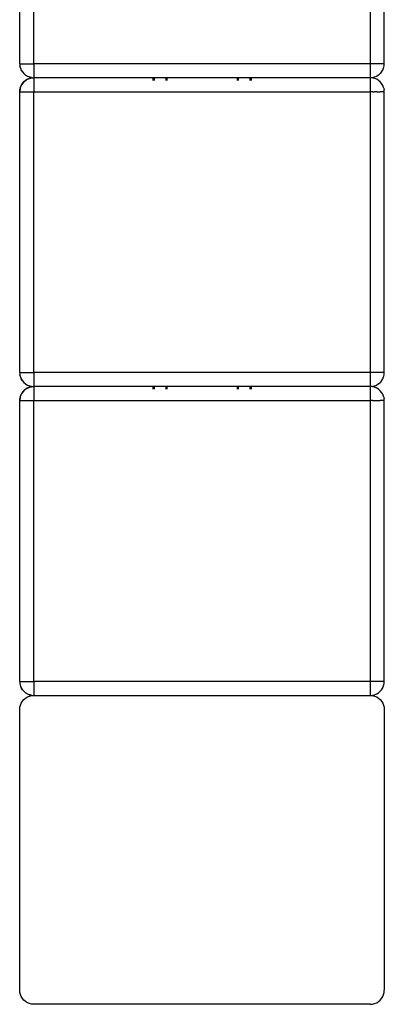
# Model space of a CAD drawing. Extents: x -25722 to 25467, y -13371 to 12897.
# Drawn here: x -18704 to -18054, y -9951 to -8198 of the extents above; entities that cross this region are included whole.
import ezdxf

# ---------------------------------------------------------------- set-up
doc = ezdxf.new("R2010")
doc.units = 0
doc.layers.get('0').update_dxf_attribs({"linetype": 'CONTINUOUS'})

msp = doc.modelspace()

# ---------------------------------------------------------------- linework, layer by layer
for p, q in [((-18704, -8276.5), (-18704, -7776.5)), ((-18679, -8276.5), (-18679, -7776.5)), ((-18079, -7776.5), (-18079, -8276.5)), ((-18054, -8276.5), (-18054, -7776.5)), ((-18704, -8276.5), (-18703.7, -8280.4)), ((-18704, -8276.5), (-18679, -8276.5)), ((-18703.1, -8282.7), (-18703.7, -8280.4)), ((-18703.7, -8280.4), (-18703.1, -8282.9)), ((-18703.1, -8282.7), (-18703.1, -8282.8)), ((-18703, -8283.3), (-18703.1, -8282.9)), ((-18703, -8283.3), (-18702.8, -8284.2)), ((-18702.8, -8284.2), (-18701.3, -8287.8)), ((-18701.3, -8287.8), (-18700.8, -8288.6)), ((-18700.6, -8289), (-18701.3, -8287.8)), ((-18699.2, -8291.2), (-18700.6, -8289)), ((-18700.2, -8289.5), (-18699.2, -8291.2)), ((-18699.2, -8291.2), (-18696.7, -8294.1)), ((-18079, -8276.5), (-18679, -8276.5)), ((-18679, -8276.5), (-18679, -8301.5)), ((-18054, -8276.5), (-18079, -8276.5)), ((-18079, -8276.5), (-18079, -8301.5)), ((-18058.8, -8291.2), (-18061.3, -8294.1)), ((-18058.8, -8291.2), (-18056.7, -8287.8)), ((-18056.7, -8287.8), (-18055.2, -8284.2)), ((-18055.2, -8284.2), (-18054.8, -8282.8)), ((-18054.8, -8282.7), (-18054.3, -8280.4)), ((-18054.8, -8282.8), (-18054.8, -8282.7)), ((-18054.3, -8280.4), (-18054, -8276.5)), ((-18696.7, -8308.8), (-18700.2, -8313.4)), ((-18699.2, -8311.8), (-18696.7, -8308.8)), ((-18696.7, -8294.1), (-18693.7, -8296.7)), ((-18692, -8305.2), (-18696.7, -8308.8)), ((-18696.7, -8308.8), (-18693.7, -8306.2)), ((-18693.7, -8296.7), (-18692, -8297.7)), ((-18693.7, -8296.7), (-18691.5, -8298.1)), ((-18693.7, -8306.2), (-18692, -8305.2)), ((-18692, -8305.2), (-18691.1, -8304.6)), ((-18691.5, -8304.8), (-18692, -8305.2)), ((-18691.5, -8298.1), (-18690.3, -8298.7)), ((-18691.1, -8304.6), (-18691.5, -8304.8)), ((-18691.1, -8298.3), (-18690.3, -8298.7)), ((-18685.9, -8302.5), (-18691.1, -8304.6)), ((-18691.1, -8304.6), (-18690.3, -8304.2)), ((-18690.3, -8298.7), (-18686.7, -8300.2)), ((-18690.3, -8304.2), (-18686.7, -8302.7)), ((-18686.7, -8300.2), (-18685.9, -8300.4)), ((-18685.5, -8300.6), (-18686.7, -8300.2)), ((-18686.7, -8302.7), (-18685.9, -8302.5)), ((-18685.9, -8302.5), (-18684.8, -8302.2)), ((-18685.5, -8302.3), (-18685.9, -8302.5)), ((-18685.5, -8300.5), (-18682.9, -8301.2)), ((-18682.9, -8301.2), (-18685.5, -8300.6)), ((-18684.8, -8302.2), (-18685.5, -8302.3)), ((-18681.3, -8301.8), (-18684.8, -8302.2)), ((-18684.8, -8302.2), (-18682.9, -8301.8)), ((-18682.9, -8301.2), (-18679, -8301.5)), ((-18682.9, -8301.8), (-18679, -8301.5)), ((-18466.5, -8301.5), (-18679, -8301.5)), ((-18679, -8301.5), (-18679, -8326.5)), ((-18466.5, -8301.2), (-18466.5, -8301.5)), ((-18464.5, -8301.5), (-18466.5, -8301.5)), ((-18466.5, -8301.8), (-18466.5, -8306.2)), ((-18464.5, -8301.2), (-18464.5, -8301.5)), ((-18443.5, -8301.5), (-18464.5, -8301.5)), ((-18464.5, -8301.8), (-18464.5, -8306.2)), ((-18443.5, -8301.2), (-18443.5, -8301.5)), ((-18441.5, -8301.5), (-18443.5, -8301.5)), ((-18443.5, -8301.8), (-18443.5, -8306.2)), ((-18441.5, -8301.2), (-18441.5, -8301.5)), ((-18316.5, -8301.5), (-18441.5, -8301.5)), ((-18441.5, -8301.8), (-18441.5, -8306.2)), ((-18316.5, -8301.2), (-18316.5, -8301.5)), ((-18314.5, -8301.5), (-18316.5, -8301.5)), ((-18316.5, -8301.8), (-18316.5, -8306.2)), ((-18314.5, -8301.2), (-18314.5, -8301.5)), ((-18293.5, -8301.5), (-18314.5, -8301.5)), ((-18314.5, -8301.8), (-18314.5, -8306.2)), ((-18293.5, -8301.2), (-18293.5, -8301.5)), ((-18291.5, -8301.5), (-18293.5, -8301.5)), ((-18293.5, -8301.8), (-18293.5, -8306.2)), ((-18291.5, -8301.2), (-18291.5, -8301.5)), ((-18079, -8301.5), (-18291.5, -8301.5)), ((-18291.5, -8301.8), (-18291.5, -8306.2)), ((-18075.1, -8301.2), (-18079, -8301.5)), ((-18075.1, -8301.8), (-18079, -8301.5)), ((-18079, -8301.5), (-18079, -8326.5)), ((-18075.1, -8301.2), (-18071.3, -8300.2)), ((-18071.3, -8302.7), (-18075.1, -8301.8)), ((-18071.3, -8300.2), (-18067.6, -8298.7)), ((-18067.6, -8304.2), (-18071.3, -8302.7)), ((-18069.4, -8303.4), (-18071.3, -8302.7)), ((-18067.6, -8304.2), (-18069.4, -8303.4)), ((-18064.3, -8296.7), (-18067.6, -8298.7)), ((-18064.3, -8306.2), (-18067.6, -8304.2)), ((-18064.3, -8296.7), (-18061.3, -8294.1)), ((-18061.3, -8308.8), (-18064.3, -8306.2)), ((-18058.8, -8311.8), (-18061.3, -8308.8)), ((-18703.2, -8320.6), (-18704, -8326.5)), ((-18704, -8326.5), (-18703.7, -8322.6)), ((-18704, -8826.5), (-18704, -8326.5)), ((-18704, -8326.5), (-18679, -8326.5)), ((-18703.2, -8320.6), (-18703.7, -8322.6)), ((-18703.1, -8320.2), (-18703.2, -8320.5)), ((-18703.2, -8320.6), (-18703.2, -8320.5)), ((-18703.2, -8320.5), (-18703.2, -8320.5)), ((-18703.1, -8320), (-18703, -8319.7)), ((-18703, -8319.7), (-18703.1, -8320)), ((-18703.1, -8320.2), (-18703.1, -8320)), ((-18703.1, -8320), (-18703.1, -8320.2)), ((-18700.8, -8314.4), (-18703, -8319.6)), ((-18703, -8319.6), (-18702.8, -8318.7)), ((-18703, -8319.7), (-18703, -8319.6)), ((-18702.8, -8318.7), (-18701.3, -8315.1)), ((-18701.3, -8315.1), (-18700.8, -8314.4)), ((-18700.8, -8314.4), (-18700.2, -8313.4)), ((-18700.6, -8314), (-18700.8, -8314.4)), ((-18700.2, -8313.4), (-18700.6, -8314)), ((-18700.2, -8313.4), (-18699.2, -8311.8)), ((-18679, -8826.5), (-18679, -8326.5)), ((-18679, -8326.5), (-18079, -8326.5)), ((-18075.1, -8326.5), (-18079, -8326.5)), ((-18079, -8326.5), (-18079, -8826.5)), ((-18075.1, -8326.5), (-18071.3, -8326.5)), ((-18067.6, -8326.5), (-18071.3, -8326.5)), ((-18067.6, -8326.5), (-18061.3, -8326.5)), ((-18054, -8326.5), (-18061.3, -8326.5)), ((-18056.7, -8315.1), (-18058.8, -8311.8)), ((-18055.2, -8318.7), (-18056.7, -8315.1)), ((-18054.8, -8320.2), (-18055.2, -8318.7)), ((-18054.8, -8320.2), (-18054.3, -8322.6)), ((-18054, -8326.5), (-18054.3, -8322.6)), ((-18054, -8826.5), (-18054, -8326.5)), ((-18704, -8826.5), (-18703.7, -8830.4)), ((-18704, -8826.5), (-18679, -8826.5)), ((-18703.1, -8832.7), (-18703.7, -8830.4)), ((-18703.7, -8830.4), (-18703.1, -8832.9)), ((-18703.1, -8832.7), (-18702.8, -8834.2)), ((-18703.1, -8832.9), (-18702.8, -8834.2)), ((-18702.8, -8834.2), (-18701.3, -8837.8)), ((-18079, -8826.5), (-18679, -8826.5)), ((-18679, -8826.5), (-18679, -8851.5)), ((-18054, -8826.5), (-18079, -8826.5)), ((-18079, -8826.5), (-18079, -8851.5)), ((-18056.7, -8837.8), (-18055.2, -8834.2)), ((-18055.2, -8834.2), (-18054.8, -8832.8)), ((-18054.8, -8832.7), (-18054.3, -8830.4)), ((-18054.8, -8832.8), (-18054.8, -8832.7)), ((-18054.3, -8830.4), (-18054, -8826.5)), ((-18701.3, -8837.8), (-18699.2, -8841.2)), ((-18700.6, -8839), (-18701.3, -8837.8)), ((-18699.2, -8841.2), (-18700.6, -8839)), ((-18699.2, -8841.2), (-18696.7, -8844.1)), ((-18696.7, -8844.1), (-18693.7, -8846.7)), ((-18693.7, -8846.7), (-18690.3, -8848.7)), ((-18693.7, -8846.7), (-18691.5, -8848.1)), ((-18691.5, -8848.1), (-18690.3, -8848.7)), ((-18685.9, -8852.5), (-18691.1, -8854.6)), ((-18690.3, -8848.7), (-18686.7, -8850.2)), ((-18690.3, -8854.2), (-18686.7, -8852.7)), ((-18686.7, -8850.2), (-18685.5, -8850.5)), ((-18685.5, -8850.6), (-18686.7, -8850.2)), ((-18686.7, -8852.7), (-18685.9, -8852.5)), ((-18685.9, -8852.5), (-18684.8, -8852.2)), ((-18685.5, -8852.3), (-18685.9, -8852.5)), ((-18682.9, -8851.2), (-18685.5, -8850.6)), ((-18684.8, -8852.2), (-18685.5, -8852.3)), ((-18685, -8850.6), (-18682.9, -8851.2)), ((-18679, -8851.5), (-18684.8, -8852.2)), ((-18684.8, -8852.2), (-18682.9, -8851.8)), ((-18682.9, -8851.2), (-18679, -8851.5)), ((-18682.9, -8851.8), (-18679, -8851.5)), ((-18466.5, -8851.5), (-18679, -8851.5)), ((-18679, -8851.5), (-18679, -8876.5)), ((-18466.5, -8851.2), (-18466.5, -8851.5)), ((-18464.5, -8851.5), (-18466.5, -8851.5)), ((-18466.5, -8851.8), (-18466.5, -8856.2)), ((-18464.5, -8851.2), (-18464.5, -8851.5)), ((-18443.5, -8851.5), (-18464.5, -8851.5)), ((-18464.5, -8851.8), (-18464.5, -8856.2)), ((-18443.5, -8851.2), (-18443.5, -8851.5)), ((-18441.5, -8851.5), (-18443.5, -8851.5)), ((-18443.5, -8851.8), (-18443.5, -8856.2)), ((-18441.5, -8851.2), (-18441.5, -8851.5)), ((-18316.5, -8851.5), (-18441.5, -8851.5)), ((-18441.5, -8851.8), (-18441.5, -8856.2)), ((-18316.5, -8851.2), (-18316.5, -8851.5)), ((-18314.5, -8851.5), (-18316.5, -8851.5)), ((-18316.5, -8851.8), (-18316.5, -8856.2)), ((-18314.5, -8851.2), (-18314.5, -8851.5)), ((-18293.5, -8851.5), (-18314.5, -8851.5)), ((-18314.5, -8851.8), (-18314.5, -8856.2)), ((-18293.5, -8851.2), (-18293.5, -8851.5)), ((-18291.5, -8851.5), (-18293.5, -8851.5)), ((-18293.5, -8851.8), (-18293.5, -8856.2)), ((-18291.5, -8851.2), (-18291.5, -8851.5)), ((-18079, -8851.5), (-18291.5, -8851.5)), ((-18291.5, -8851.8), (-18291.5, -8856.2)), ((-18075.1, -8851.2), (-18079, -8851.5)), ((-18075.1, -8851.8), (-18079, -8851.5)), ((-18079, -8851.5), (-18079, -8876.5)), ((-18075.1, -8851.2), (-18071.3, -8850.2)), ((-18071.3, -8852.7), (-18075.1, -8851.8)), ((-18071.3, -8850.2), (-18067.6, -8848.7)), ((-18067.6, -8854.2), (-18071.3, -8852.7)), ((-18069.4, -8853.4), (-18071.3, -8852.7)), ((-18067.6, -8854.2), (-18069.4, -8853.4)), ((-18064.3, -8846.7), (-18067.6, -8848.7)), ((-18064.3, -8846.7), (-18061.3, -8844.1)), ((-18058.8, -8841.2), (-18061.3, -8844.1)), ((-18058.8, -8841.2), (-18056.7, -8837.8)), ((-18703.2, -8870.6), (-18704, -8876.5)), ((-18703.2, -8870.6), (-18703.7, -8872.6)), ((-18703.1, -8870.2), (-18703.2, -8870.5)), ((-18703.2, -8870.6), (-18703.2, -8870.5)), ((-18703.2, -8870.5), (-18703.2, -8870.5)), ((-18703.1, -8870), (-18703, -8869.7)), ((-18703, -8869.7), (-18703.1, -8870)), ((-18703.1, -8870.2), (-18703.1, -8870)), ((-18703.1, -8870), (-18703.1, -8870.2)), ((-18701.8, -8866.8), (-18703, -8869.6)), ((-18703, -8869.6), (-18702.8, -8868.7)), ((-18703, -8869.7), (-18703, -8869.6)), ((-18702.8, -8868.7), (-18701.3, -8865.1)), ((-18701.3, -8865.1), (-18700.8, -8864.4)), ((-18700.8, -8864.4), (-18701, -8864.8)), ((-18700.8, -8864.4), (-18700.2, -8863.4)), ((-18700.6, -8864), (-18700.8, -8864.4)), ((-18700.2, -8863.4), (-18700.6, -8864)), ((-18696.7, -8858.8), (-18700.2, -8863.4)), ((-18700.2, -8863.4), (-18699.2, -8861.8)), ((-18699.2, -8861.8), (-18696.7, -8858.8)), ((-18692, -8855.2), (-18696.7, -8858.8)), ((-18696.7, -8858.8), (-18693.7, -8856.2)), ((-18693.7, -8856.2), (-18692, -8855.2)), ((-18692, -8855.2), (-18691.1, -8854.6)), ((-18691.5, -8854.8), (-18692, -8855.2)), ((-18691.1, -8854.6), (-18691.5, -8854.8)), ((-18691.1, -8854.6), (-18690.3, -8854.2)), ((-18064.3, -8856.2), (-18067.6, -8854.2)), ((-18061.3, -8858.8), (-18064.3, -8856.2)), ((-18058.8, -8861.8), (-18061.3, -8858.8)), ((-18056.7, -8865.1), (-18058.8, -8861.8)), ((-18055.2, -8868.7), (-18056.7, -8865.1)), ((-18054.8, -8870.2), (-18055.2, -8868.7)), ((-18054.8, -8870.2), (-18054.3, -8872.6)), ((-18704, -8876.5), (-18703.7, -8872.6)), ((-18704, -9376.5), (-18704, -8876.5)), ((-18704, -8876.5), (-18679, -8876.5)), ((-18679, -9376.5), (-18679, -8876.5)), ((-18679, -8876.5), (-18079, -8876.5)), ((-18075.1, -8876.5), (-18079, -8876.5)), ((-18079, -8876.5), (-18079, -9376.5)), ((-18075.1, -8876.5), (-18071.3, -8876.5)), ((-18071.3, -8876.5), (-18064.3, -8876.5)), ((-18064.3, -8876.5), (-18061.3, -8876.5)), ((-18054, -8876.5), (-18061.3, -8876.5)), ((-18054, -8876.5), (-18054.3, -8872.6)), ((-18054, -9376.5), (-18054, -8876.5)), ((-18704, -9376.5), (-18703.7, -9380.4)), ((-18704, -9376.5), (-18679, -9376.5)), ((-18079, -9376.5), (-18679, -9376.5)), ((-18679, -9376.5), (-18679, -9401.5)), ((-18054, -9376.5), (-18079, -9376.5)), ((-18079, -9376.5), (-18079, -9401.5)), ((-18054.3, -9380.4), (-18054, -9376.5)), ((-18703.7, -9380.4), (-18703.1, -9382.6)), ((-18703.7, -9380.4), (-18703.1, -9382.9)), ((-18703.1, -9382.7), (-18703.1, -9382.6)), ((-18703, -9383.3), (-18703.1, -9382.9)), ((-18703, -9383.3), (-18702.8, -9384.2)), ((-18702.8, -9384.2), (-18701.3, -9387.8)), ((-18701.3, -9387.8), (-18700.8, -9388.6)), ((-18700.6, -9389), (-18701.3, -9387.8)), ((-18699.2, -9391.2), (-18700.6, -9389)), ((-18700.2, -9389.5), (-18699.2, -9391.2)), ((-18699.2, -9391.2), (-18696.7, -9394.1)), ((-18696.7, -9394.1), (-18693.7, -9396.7)), ((-18693.7, -9396.7), (-18692, -9397.7)), ((-18693.7, -9396.7), (-18691.5, -9398.1)), ((-18067.6, -9398.7), (-18064.3, -9396.7)), ((-18064.3, -9396.7), (-18061.3, -9394.1)), ((-18061.3, -9394.1), (-18058.8, -9391.2)), ((-18058.8, -9391.2), (-18056.7, -9387.8)), ((-18056.7, -9387.8), (-18055.2, -9384.2)), ((-18055.2, -9384.2), (-18054.8, -9382.8)), ((-18054.8, -9382.7), (-18054.3, -9380.4)), ((-18054.8, -9382.8), (-18054.8, -9382.7)), ((-18702.8, -9418.7), (-18701.3, -9415.1)), ((-18701.3, -9415.1), (-18699.2, -9411.8)), ((-18699.2, -9411.8), (-18696.7, -9408.8)), ((-18696.7, -9408.8), (-18693.7, -9406.2)), ((-18693.7, -9406.2), (-18690.3, -9404.2)), ((-18691.5, -9398.1), (-18690.3, -9398.7)), ((-18691.1, -9398.3), (-18690.3, -9398.7)), ((-18690.3, -9398.7), (-18686.7, -9400.2)), ((-18690.3, -9404.2), (-18686.7, -9402.7)), ((-18686.7, -9400.2), (-18685.9, -9400.4)), ((-18685.5, -9400.6), (-18686.7, -9400.2)), ((-18686.7, -9402.7), (-18682.9, -9401.8)), ((-18682.9, -9401.2), (-18685.5, -9400.6)), ((-18685, -9400.6), (-18682.9, -9401.2)), ((-18682.9, -9401.2), (-18679, -9401.5)), ((-18682.9, -9401.8), (-18679, -9401.5)), ((-18679, -9401.5), (-18079, -9401.5)), ((-18079, -9401.5), (-18075.1, -9401.2)), ((-18079, -9401.5), (-18075.1, -9401.8)), ((-18075.1, -9401.2), (-18071.3, -9400.2)), ((-18075.1, -9401.8), (-18071.3, -9402.7)), ((-18071.3, -9400.2), (-18067.6, -9398.7)), ((-18071.3, -9402.7), (-18067.6, -9404.2)), ((-18067.6, -9404.2), (-18064.3, -9406.2)), ((-18064.3, -9406.2), (-18061.3, -9408.8)), ((-18061.3, -9408.8), (-18058.8, -9411.8)), ((-18058.8, -9411.8), (-18056.7, -9415.1)), ((-18056.7, -9415.1), (-18055.2, -9418.7)), ((-18704, -9426.5), (-18703.7, -9422.6)), ((-18704, -9926.5), (-18704, -9426.5)), ((-18703.7, -9422.6), (-18702.8, -9418.7)), ((-18055.2, -9418.7), (-18054.3, -9422.6)), ((-18054.3, -9422.6), (-18054, -9426.5)), ((-18054, -9426.5), (-18054, -9926.5)), ((-18703.7, -9930.4), (-18704, -9926.5)), ((-18702.8, -9934.2), (-18703.7, -9930.4)), ((-18701.3, -9937.8), (-18702.8, -9934.2)), ((-18699.2, -9941.2), (-18701.3, -9937.8)), ((-18058.8, -9941.2), (-18056.7, -9937.8)), ((-18056.7, -9937.8), (-18055.2, -9934.2)), ((-18055.2, -9934.2), (-18054.3, -9930.4)), ((-18054.3, -9930.4), (-18054, -9926.5)), ((-18696.7, -9944.1), (-18699.2, -9941.2)), ((-18693.7, -9946.7), (-18696.7, -9944.1)), ((-18690.3, -9948.7), (-18693.7, -9946.7)), ((-18686.7, -9950.2), (-18690.3, -9948.7)), ((-18682.9, -9951.2), (-18686.7, -9950.2)), ((-18679, -9951.5), (-18682.9, -9951.2)), ((-18079, -9951.5), (-18679, -9951.5)), ((-18079, -9951.5), (-18075.1, -9951.2)), ((-18075.1, -9951.2), (-18071.3, -9950.2)), ((-18071.3, -9950.2), (-18067.6, -9948.7)), ((-18067.6, -9948.7), (-18064.3, -9946.7)), ((-18064.3, -9946.7), (-18061.3, -9944.1)), ((-18061.3, -9944.1), (-18058.8, -9941.2))]:
    msp.add_line(p, q)

doc.saveas('drawing.dxf')
